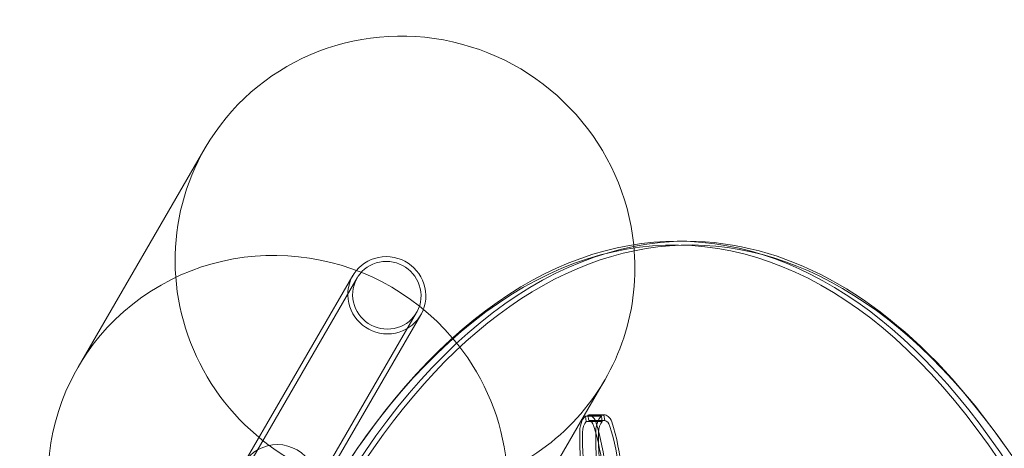
# Model space of a CAD drawing. Units: millimetres. Extents: x -3804 to 10979, y -3904 to 3804.
# Drawn here: x 4012 to 4545, y 476 to 707 of the extents above; entities that cross this region are included whole.
import ezdxf

# ---------------------------------------------------------------- set-up
doc = ezdxf.new("R2010")
doc.units = ezdxf.units.MM
doc.header["$MEASUREMENT"] = 0

msp = doc.modelspace()

# ---------------------------------------------------------------- linework, layer by layer
at = {"color": 0, "linetype": 'Continuous', "lineweight": 0}
for p, q in [((4043.57, 519.56), (4112.37, 638.14)), ((4373.03, 587.64), (4367.83, 587.64)), ((4194.57, 567.81), (4022.59, 271.35)), ((4133.36, 467.47), (4192.32, 569.11)), ((4192.32, 569.11), (4133.36, 467.47)), ((4226.75, 549.14), (4054.76, 252.68)), ((4170.03, 446.19), (4229, 547.83)), ((4229, 547.83), (4170.03, 446.19)), ((4259.82, 394.1), (4328.61, 512.69)), ((4318.1, 493.08), (4318.54, 490.14)), ((4326.76, 493.08), (4318.1, 493.08)), ((4327.2, 490.14), (4318.54, 490.14)), ((4319.92, 490.7), (4319.46, 493.71)), ((4320.31, 493.71), (4319.46, 493.71)), ((4328.55, 493.75), (4319.89, 493.75)), ((4323.43, 490.7), (4319.92, 490.7)), ((4328.12, 493.71), (4320.31, 493.71)), ((4328.58, 490.7), (4323.43, 490.7)), ((4327.2, 490.14), (4326.76, 493.08)), ((4328.12, 493.71), (4328.58, 490.7)), ((4196.09, 477.57), (4197.25, 479.21)), ((4544.76, 477.57), (4543.6, 479.21))]:
    msp.add_line(p, q, dxfattribs=at)
at = {"color": 0, "linetype": 'Continuous', "lineweight": 0, "extrusion": (0, 0, -1)}
for centre, major_axis, ratio, start_param, end_param in [((4220.49, 575.41), (-108.12, 62.73), 0.980634, 0, 2.523315), ((4366.1, -3.26), (0, 588.91), 0.5, -0.777036, 3.934865), ((4220.49, 575.41), (-108.12, 62.73), 0.980634, -2.105012, 0), ((4373.03, -3.26), (0, 590.91), 0.5, -0.777036, 0), ((4373.03, -3.26), (0, 590.91), 0.5, 0, 3.141593), ((4220.49, 575.41), (108.12, -62.73), 0.980634, -0.618278, 1.036581), ((4210.66, 558.47), (-18.34, 10.64), 0.980634, -8.388197, -2.105012), ((4210.66, 558.47), (-18.34, 10.64), 0.980634, -5.246604541548379, 1.036580765631208), ((4319.89, 483.98), (0, 9.77), 0.5, -1.64252, -0.373887), ((4319.89, 483.98), (0, 9.77), 0.5, -0.087053, 0.894747), ((4328.55, 483.98), (0, 6.73), 0.5, -1.534572, -0.411348), ((4328.55, 483.98), (0, 6.73), 0.5, 0.008118, 1.003467), ((4293.65, 450.54), (0, -71.94), 0.5, -2.15287, -1.34403), ((4302.31, 450.54), (0, -68.94), 0.5, -2.138126, -1.34403), ((4354.6, 481.46), (0, 79.19), 0.5, -2.244227, -1.547871), ((4363.26, 481.46), (0, 76.19), 0.5, -2.244227, -1.534572), ((4151.7, 456.83), (-18.34, 10.64), 0.980634, 0, 3.141593)]:
    msp.add_ellipse(centre, major_axis=major_axis, ratio=ratio, start_param=start_param, end_param=end_param, dxfattribs=at)
at = {"color": 0, "linetype": 'Continuous', "lineweight": 0}
for centre, major_axis, ratio, start_param, end_param in [((4367.83, -3.26), (0, -590.91), 0.5, -0.61548, 3.757072), ((4374.76, -3.26), (0, 588.91), 0.5, -0.61548, 0.777036), ((4151.7, 456.83), (-108.12, 62.73), 0.980634, -1.916964, 1.176845), ((4210.66, 558.47), (16.09, -9.33), 0.980634, -4.178173, 2.105012), ((4151.7, 456.83), (108.12, -62.73), 0.980634, -1.036581, 1.224629), ((4319.89, 483.98), (0, -6.73), 0.5, -2.730244, -1.607021), ((4319.89, 483.98), (0, 6.73), 0.5, -1.003467, -0.008118), ((4328.55, 483.98), (0, 9.77), 0.5, 0.373887, 1.64252), ((4328.55, 483.98), (0, 9.77), 0.5, -0.894747, 0.087053), ((4293.65, 450.54), (0, 68.94), 0.5, -1.797563, -1.003467), ((4302.31, 450.54), (0, 71.94), 0.5, -1.797563, -0.988723), ((4354.6, 481.46), (0, -76.19), 0.5, -1.607021, -0.897365), ((4363.26, 481.46), (0, -79.19), 0.5, -1.593721, -0.897365), ((4367.83, -3.26), (0, -590.91), 0.5, -2.526113, -2.364557)]:
    msp.add_ellipse(centre, major_axis=major_axis, ratio=ratio, start_param=start_param, end_param=end_param, dxfattribs=at)

doc.saveas('drawing.dxf')
